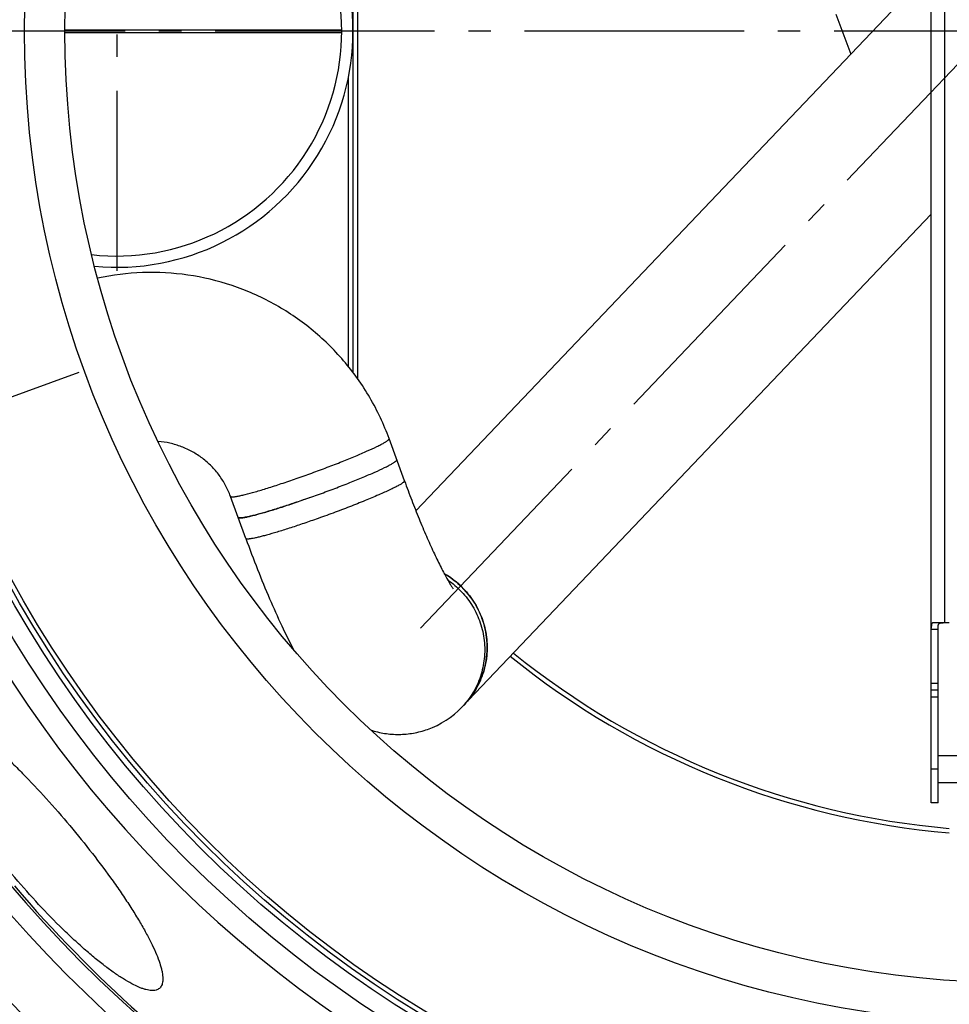
# Model space of a CAD drawing. Units: millimetres. Extents: x -564 to 2538, y 0 to 4548.
# Drawn here: x 398 to 811, y 231 to 669 of the extents above; entities that cross this region are included whole.
import ezdxf

# ---------------------------------------------------------------- set-up
doc = ezdxf.new("R2010")
doc.units = ezdxf.units.MM
doc.header["$LTSCALE"] = 10
doc.linetypes.add('AM_DIN_G_W050', pattern=[13.75, 9.75, -1.5, 1, -1.5])
doc.layers.add('AM_5', color=3, linetype='Continuous', lineweight=25)
doc.layers.add('AM_7', color=4, linetype='AM_DIN_G_W050', lineweight=25)
doc.layers.add('BEZUGSACHSEN', color=7, linetype='Continuous')
doc.layers.add('RUNDUNGEN', color=7, linetype='Continuous')
doc.styles.get("Standard").update_dxf_attribs({"font": 'ISOCP.SHX'})
doc.dimstyles.new('AM_ISO$2', dxfattribs={"dimscale": 10, "dimtxt": 3.5, "dimasz": 3.5, "dimexe": 1, "dimexo": 1, "dimgap": 1.5, "dimtad": 1, "dimdsep": 46, "dimtxsty": 'Standard', "dimcen": 0, "dimclrd": 256, "dimclre": 256, "dimclrt": 140, "dimadec": 0, "dimazin": 2, "dimtp": 0.1, "dimtm": 0.1, "dimtfac": 0.71, "dimtdec": 3, "dimtmove": 0, "dimatfit": 3, "dimfxl": 1, "dimlwd": -1, "dimlwe": -1, "dimarcsym": 1})

# ---------------------------------------------------------------- blocks, each defined once
blk = doc.blocks.new('*D17')
at = {"layer": 'AM_5', "linetype": 'ByBlock', "transparency": 16777216}
for p, q in [((141.26, 663.5), (-93.25, 663.5)), ((54.19, 377.03), (-36.89, 343.88))]:
    blk.add_line(p, q, dxfattribs=at)
blk.add_arc((841.26, 663.5), 924.51, 182.16922, 197.83078, dxfattribs=at)
at = {"layer": 'AM_5', "transparency": 16777216}
for points in [[(-88.42, 628.4), (-76.75, 628.62), (-83.25, 663.5)], [(-33.32, 382.3), (-44.36, 378.52), (-27.49, 347.3)]]:
    blk.add_solid(points, dxfattribs=at)
at = {"layer": 'Defpoints', "color": 0, "transparency": 16777216}
for p in [(151.26, 663.5), (841.26, 663.5), (-77, 556.17), (332.88, 478.46), (63.58, 380.45)]:
    blk.add_point(p, dxfattribs=at)
at = {"layer": 'AM_5', "color": 140, "transparency": 16777216, "insert": (-37.19, 508.6), "char_height": 35, "attachment_point": 5, "rotation": 280}
blk.add_mtext('20°', dxfattribs=at)
blk = doc.blocks.new('*D19')
at = {"layer": 'AM_5', "linetype": 'ByBlock', "transparency": 16777216}
for p, q in [((294.02, 855.81), (30.85, 948.29)), ((141.26, 663.5), (-17.73, 663.5))]:
    blk.add_line(p, q, dxfattribs=at)
blk.add_arc((841.26, 663.5), 848.99, 162.99984, 177.6378, dxfattribs=at)
at = {"layer": 'AM_5', "transparency": 16777216}
for points in [[(23.83, 913.54), (34.91, 909.9), (40.29, 944.98)], [(-1.18, 698.37), (-12.84, 698.61), (-7.73, 663.5)]]:
    blk.add_solid(points, dxfattribs=at)
at = {"layer": 'Defpoints', "color": 0, "transparency": 16777216}
for p in [(303.45, 852.5), (337.1, 840.67), (-2.35, 758.93), (151.26, 663.5), (841.26, 663.5)]:
    blk.add_point(p, dxfattribs=at)
at = {"layer": 'AM_5', "color": 140, "transparency": 16777216, "insert": (-27.32, 813.82), "char_height": 35, "attachment_point": 5, "rotation": 80.1813}
blk.add_mtext('19°', dxfattribs=at)

msp = doc.modelspace()

# ---------------------------------------------------------------- linework, layer by layer
at = {"color": 7, "linetype": 'Continuous'}
for p, q in [((548.26, 968.59), (548.26, 509.02)), ((546.26, 966.64), (546.26, 511.75)), ((803.96, 691.55), (574.2, 450.3)), ((760.87, 670.95), (767.5, 653.27)), ((594.67, 363.05), (803.26, 582.07)), ((569.13, 463.6), (562.31, 482.35)), ((498.65, 437.95), (491.83, 456.7)), ((526.71, 456.02), (526.46, 455.93)), ((806.26, 320.5), (806.26, 373.5)), ((806.26, 370.5), (803.26, 370.5))]:
    msp.add_line(p, q, dxfattribs=at)
at = {"color": 9, "linetype": 'Continuous'}
for p, q in [((806.26, 373.5), (803.26, 373.5)), ((806.26, 367.5), (803.26, 367.5)), ((806.26, 335.5), (803.26, 335.5))]:
    msp.add_line(p, q, dxfattribs=at)
for radius in [510.83, 508.84, 441]:
    msp.add_circle((841.26, 663.5), radius, dxfattribs=at)
at = {"color": 7, "linetype": 'Continuous'}
msp.add_circle((841.26, 663.5), 423, dxfattribs=at)
for centre, radius, start, end in [((441.26, 663.5), 105, 264.5975, 95.4025), ((441.26, 663.5), 100, 263.591, 96.409), ((841.26, 663.5), 660.5, 203.25477, 353.04315), ((841.26, 663.5), 627.48, 203.42627, 352.67515), ((841.26, 663.5), 595, 203.61349, 278.07367), ((567.98, 389.4), 37.92, 21.7555, 60.18), ((568.24, 389.52), 37.63, 20.5537, 21.7296), ((568.29, 389.54), 37.59, 20.285, 20.5534), ((841.26, 663.5), 355.61, 231.0172, 265.1606), ((569.27, 389.39), 36.56, 316.3982, 317.9384), ((566.34, 389.99), 39.1, 289.4611, 316.4384), ((841.26, 663.5), 585.5, 220.46096, 251.61026)]:
    msp.add_arc(centre, radius, start, end, dxfattribs=at)
at = {"color": 9, "linetype": 'Continuous'}
for radius, start, end in [(531.82, 197.4634, 0), (654.97, 203.28235, 352.98413), (621.44, 203.45968, 352.60337), (586.54, 203.66574, 278.0459), (357.59, 230.9915, 265.1875)]:
    msp.add_arc((841.26, 663.5), radius, start, end, dxfattribs=at)
at = {"color": 7, "linetype": 'Continuous'}
for points, knots in [([(562.31, 482.35), (560.01, 488.65), (554.27, 500.88), (542.53, 517.37), (528.03, 531.5), (511.24, 542.81), (492.69, 550.94), (472.99, 555.64), (452.76, 556.75), (439.35, 555.07), (432.78, 553.64)], [0, 0, 0, 0, 0.12494, 0.249888, 0.374852, 0.499837, 0.624847, 0.74988, 0.874933, 1, 1, 1, 1]), ([(491.83, 456.7), (491.22, 458.36), (489.77, 461.61), (486.92, 466.12), (483.45, 470.18), (479.43, 473.71), (474.95, 476.63), (470.08, 478.88), (464.95, 480.43), (461.4, 480.96), (459.62, 481.1)], [0, 0, 0, 0, 0.124599, 0.249242, 0.373984, 0.498856, 0.623887, 0.749091, 0.874467, 1, 1, 1, 1]), ([(495.24, 447.32), (495.28, 447.23), (495.49, 447.13), (495.78, 447.09), (496.12, 447.09), (496.54, 447.11), (497.05, 447.16), (497.63, 447.25), (498.57, 447.41), (499.93, 447.69), (502.58, 448.33), (506.53, 449.41), (511.91, 451.04), (518, 453.01), (524.58, 455.25), (531.38, 457.68), (538.15, 460.19), (544.63, 462.7), (550.56, 465.11), (555.73, 467.32), (559.45, 469.03), (561.89, 470.25), (563.11, 470.9), (563.94, 471.38), (564.44, 471.69), (564.86, 471.97), (565.2, 472.23), (565.45, 472.45), (565.65, 472.67), (565.75, 472.88), (565.72, 472.97)], [0, 0, 0, 0, 0.004147, 0.00757, 0.012055, 0.017639, 0.024334, 0.032137, 0.041038, 0.06207, 0.087257, 0.149149, 0.224417, 0.310209, 0.403255, 0.5, 0.596745, 0.689791, 0.775583, 0.850851, 0.912743, 0.93793, 0.958962, 0.967863, 0.975666, 0.982361, 0.987945, 0.99243, 0.995853, 1, 1, 1, 1]), ([(569.13, 463.6), (570.18, 460.72), (572.29, 455.08), (575.55, 446.86), (578.78, 439.16), (581.92, 432.16), (584.45, 426.88), (586.36, 423.17), (587.61, 420.83), (588.72, 418.87), (589.65, 417.33), (590.31, 416.3), (590.67, 415.79), (590.78, 415.63)], [0, 0, 0, 0, 0.174216, 0.342992, 0.502703, 0.649543, 0.779299, 0.836225, 0.886817, 0.930071, 0.964667, 0.988806, 1, 1, 1, 1]), ([(525.61, 455.63), (523.6, 454.93), (519.71, 453.58), (514.07, 451.73), (508.94, 450.13), (505.05, 449), (502.31, 448.27), (500.57, 447.84), (499.07, 447.51), (497.96, 447.3), (497.2, 447.18), (496.72, 447.13), (496.31, 447.09), (495.97, 447.09), (495.69, 447.1), (495.44, 447.15), (495.27, 447.24), (495.24, 447.32)], [0, 0, 0, 0, 0.201215, 0.390323, 0.561559, 0.709703, 0.773683, 0.830281, 0.879084, 0.919753, 0.936959, 0.952047, 0.965012, 0.97586, 0.984625, 0.991399, 1, 1, 1, 1]), ([(498.65, 437.95), (500.33, 433.35), (503.72, 424.39), (509.01, 411.46), (514.33, 399.52), (518.02, 392), (519.87, 388.47)], [0, 0, 0, 0, 0.27235, 0.53389, 0.777943, 1, 1, 1, 1]), ([(586.84, 422.3), (589.29, 420.89), (593.9, 417.52), (599.5, 411.06), (603.52, 403.52), (605.76, 395.29), (606.09, 386.79), (604.5, 378.45), (601.08, 370.71), (597.67, 366.2), (595.74, 364.17)], [0, 0, 0, 0, 0.125637, 0.251286, 0.376795, 0.502043, 0.626957, 0.751536, 0.875844, 1, 1, 1, 1]), ([(596.41, 364.89), (597.53, 366.13), (599.61, 368.77), (602.14, 373.12), (604.07, 377.78), (605.34, 382.66), (605.94, 387.67), (605.85, 392.73), (605.09, 397.74), (604.13, 400.99), (603.54, 402.57)], [0, 0, 0, 0, 0.12451, 0.249086, 0.373778, 0.498628, 0.623667, 0.74891, 0.874357, 1, 1, 1, 1]), ([(554.19, 352.83), (556.18, 352.19), (560.32, 351.2), (566.71, 350.73), (573.14, 351.31), (577.33, 352.41), (579.37, 353.13)], [0, 0, 0, 0, 0.245815, 0.495519, 0.747308, 1, 1, 1, 1])]:
    msp.add_open_spline(points, degree=3, knots=knots, dxfattribs=at)
at = {"color": 9, "linetype": 'Continuous'}
for points, knots in [([(491.83, 456.7), (491.86, 456.6), (492.07, 456.51), (492.37, 456.47), (492.71, 456.46), (493.13, 456.48), (493.63, 456.54), (494.22, 456.62), (495.16, 456.78), (496.52, 457.07), (499.17, 457.7), (503.11, 458.79), (508.49, 460.41), (514.59, 462.38), (521.16, 464.62), (527.97, 467.05), (534.74, 469.57), (541.22, 472.08), (547.15, 474.48), (552.32, 476.7), (556.04, 478.4), (558.48, 479.62), (559.7, 480.28), (560.53, 480.75), (561.03, 481.06), (561.45, 481.35), (561.78, 481.6), (562.04, 481.83), (562.24, 482.04), (562.34, 482.25), (562.31, 482.35)], [0, 0, 0, 0, 0.004147, 0.00757, 0.012055, 0.017639, 0.024334, 0.032137, 0.041038, 0.06207, 0.087257, 0.149149, 0.224417, 0.310209, 0.403255, 0.5, 0.596745, 0.689791, 0.775583, 0.850851, 0.912743, 0.93793, 0.958962, 0.967863, 0.975666, 0.982361, 0.987945, 0.99243, 0.995853, 1, 1, 1, 1]), ([(569.13, 463.6), (569.17, 463.49), (569.04, 463.26), (568.8, 463.02), (568.49, 462.76), (568.09, 462.47), (567.59, 462.15), (566.99, 461.8), (566.02, 461.25), (564.57, 460.5), (562.56, 459.53), (560.23, 458.45), (556.56, 456.83), (551.38, 454.67), (544.61, 451.98), (537.36, 449.24), (532.39, 447.44), (529.87, 446.56)], [0, 0, 0, 0, 0.008175, 0.015166, 0.024398, 0.035935, 0.049784, 0.065935, 0.084356, 0.127829, 0.179763, 0.239596, 0.306665, 0.459423, 0.631164, 0.814117, 1, 1, 1, 1]), ([(529.87, 446.56), (527.82, 445.83), (523.83, 444.45), (518.05, 442.54), (512.78, 440.89), (508.77, 439.72), (505.94, 438.96), (504.15, 438.51), (502.59, 438.16), (501.45, 437.94), (500.66, 437.82), (500.17, 437.76), (499.75, 437.72), (499.4, 437.71), (499.11, 437.73), (498.89, 437.77), (498.73, 437.83), (498.67, 437.91), (498.65, 437.95)], [0, 0, 0, 0, 0.200163, 0.388879, 0.56018, 0.708649, 0.772835, 0.82964, 0.878634, 0.919462, 0.93673, 0.95187, 0.96487, 0.975738, 0.984505, 0.991262, 0.996233, 1, 1, 1, 1]), ([(588.33, 419.57), (590.56, 418.04), (594.71, 414.5), (599.64, 407.99), (603.08, 400.6), (604.86, 392.65), (604.89, 384.53), (603.17, 376.61), (599.79, 369.27), (596.51, 364.98), (594.67, 363.05)], [0, 0, 0, 0, 0.125687, 0.251338, 0.376822, 0.502034, 0.626923, 0.751496, 0.875817, 1, 1, 1, 1])]:
    msp.add_open_spline(points, degree=3, knots=knots, dxfattribs=at)
at = {"color": 7, "linetype": 'Continuous'}
msp.add_open_spline([(526.46, 455.93), (526.18, 455.83), (525.89, 455.73), (525.61, 455.63)], degree=3, dxfattribs=at)
at = {"layer": 'AM_7'}
for p, q in [((441.26, 774.46), (441.26, 556.95)), ((833.18, 667.86), (566.52, 387.86)), ((1682.53, 663.5), (0, 663.5)), ((424.42, 511.78), (63.73, 380.5))]:
    msp.add_line(p, q, dxfattribs=at)
at = {"layer": 'BEZUGSACHSEN', "color": 7, "linetype": 'Continuous'}
for p, q in [((803.26, 320.5), (803.26, 373.5)), ((806.26, 341.5), (876.26, 341.5)), ((806.26, 329.5), (876.26, 329.5)), ((806.26, 320.5), (803.26, 320.5))]:
    msp.add_line(p, q, dxfattribs=at)
for radius in [521.32, 513.29]:
    msp.add_circle((841.26, 663.5), radius, dxfattribs=at)
for points, knots in [([(356.08, 362.12), (356.29, 362.3), (356.77, 362.61), (357.59, 362.91), (358.53, 363.06), (359.57, 363.05), (360.73, 362.89), (361.99, 362.58), (363.36, 362.12), (365.41, 361.27), (368.22, 359.81), (371.84, 357.57), (375.8, 354.77), (380.07, 351.44), (384.62, 347.61), (389.41, 343.32), (394.39, 338.6), (401.35, 331.67), (410.15, 322.31), (417, 314.44), (420.41, 310.36)], [0, 0, 0, 0, 0.009632, 0.019712, 0.030669, 0.042832, 0.056435, 0.071639, 0.088546, 0.10722, 0.149973, 0.199959, 0.257001, 0.320763, 0.390792, 0.466531, 0.547333, 0.632479, 0.812586, 1, 1, 1, 1]), ([(420.41, 310.36), (423.83, 306.29), (430.39, 298.18), (438.09, 287.89), (443.7, 279.83), (447.48, 274.11), (450.88, 268.65), (453.86, 263.5), (456.4, 258.72), (458.47, 254.33), (460.05, 250.38), (460.99, 247.36), (461.47, 245.19), (461.69, 243.76), (461.77, 242.46), (461.73, 241.3), (461.56, 240.27), (461.25, 239.37), (460.81, 238.61), (460.43, 238.2), (460.22, 238.03)], [0, 0, 0, 0, 0.187414, 0.367521, 0.452667, 0.533469, 0.609207, 0.679236, 0.742999, 0.80004, 0.850027, 0.89278, 0.911454, 0.928361, 0.943565, 0.957168, 0.969331, 0.980288, 0.990368, 1, 1, 1, 1]), ([(460.22, 238.03), (460.01, 237.85), (459.53, 237.54), (458.7, 237.23), (457.75, 237.07), (456.68, 237.07), (455.5, 237.21), (454.21, 237.49), (452.81, 237.92), (450.71, 238.73), (447.82, 240.12), (444.11, 242.27), (440.05, 244.97), (435.67, 248.2), (431.01, 251.93), (426.11, 256.13), (421.03, 260.76), (413.95, 267.58), (405.03, 276.87), (398.14, 284.72), (394.72, 288.8)], [0, 0, 0, 0, 0.009643, 0.019808, 0.030905, 0.043243, 0.057041, 0.072443, 0.089544, 0.1084, 0.151459, 0.201656, 0.258803, 0.322571, 0.392515, 0.468096, 0.548687, 0.633586, 0.813147, 1, 1, 1, 1])]:
    msp.add_open_spline(points, degree=3, knots=knots, dxfattribs=at)
at = {"layer": 'RUNDUNGEN', "color": 7, "linetype": 'Continuous'}
for p, q in [((803.26, 373.5), (803.26, 953.5)), ((811.26, 400.5), (804.07, 400.5))]:
    msp.add_line(p, q, dxfattribs=at)
at = {"layer": 'RUNDUNGEN', "color": 9, "linetype": 'Continuous'}
for p, q in [((809.26, 400.5), (809.26, 926.5)), ((418.27, 664.09), (541.26, 664.09)), ((418.27, 662.91), (541.26, 662.91)), ((544.26, 514.33), (544.26, 643.16)), ((806.26, 397.5), (803.26, 397.5))]:
    msp.add_line(p, q, dxfattribs=at)
at = {"layer": 'RUNDUNGEN', "color": 7, "linetype": 'Continuous'}
for points in [[(804.07, 400.5), (803.95, 400.49), (803.85, 400.47), (803.76, 400.43), (803.67, 400.38), (803.6, 400.32), (803.54, 400.24), (803.48, 400.16), (803.44, 400.05), (803.4, 399.94), (803.36, 399.81), (803.34, 399.67), (803.31, 399.51), (803.3, 399.35), (803.29, 399.17), (803.28, 398.99), (803.27, 398.79), (803.27, 398.59), (803.27, 398.38), (803.26, 398.16)], [(806.26, 373.5), (806.26, 398.18), (806.27, 398.4), (806.27, 398.62), (806.28, 398.82), (806.29, 399.01), (806.31, 399.19), (806.33, 399.36), (806.37, 399.52), (806.41, 399.66), (806.46, 399.79), (806.52, 399.9), (806.59, 400.01), (806.66, 400.1), (806.75, 400.18), (806.86, 400.25), (806.97, 400.3), (807.1, 400.36), (807.25, 400.4), (807.4, 400.43), (807.57, 400.45), (807.75, 400.47), (807.94, 400.48), (808.15, 400.49), (808.36, 400.5), (808.58, 400.5)]]:
    msp.add_lwpolyline(points, dxfattribs=at)
at = {"layer": 'RUNDUNGEN', "color": 9, "linetype": 'Continuous'}
msp.add_arc((841.26, 663.5), 531.82, 0, 180, dxfattribs=at)

# ---------------------------------------------------------------- dimensions: what is measured, and where the dimension line sits
at = {"layer": 'AM_5'}
dim = msp.add_angular_dim_2l(base=(-2.35, 758.93), line1=((841.26, 663.5), (151.26, 663.5)), line2=((303.45, 852.5), (337.1, 840.67)), dimstyle='AM_ISO$2', override={"dimdec": 0}, dxfattribs=at)
dim.commit()
dim.dimension.update_dxf_attribs({"geometry": '*D19', "text_midpoint": (4.71, 808.28), "dimtype": 162})
dim = msp.add_angular_dim_2l(base=(-77, 556.17), line1=((841.26, 663.5), (151.26, 663.5)), line2=((63.58, 380.45), (332.88, 478.46)), dimstyle='AM_ISO$2', override={"dimdec": 0}, dxfattribs=at)
dim.commit()
dim.dimension.update_dxf_attribs({"geometry": '*D17', "text_midpoint": (-37.19, 508.6)})

doc.saveas('drawing.dxf')
